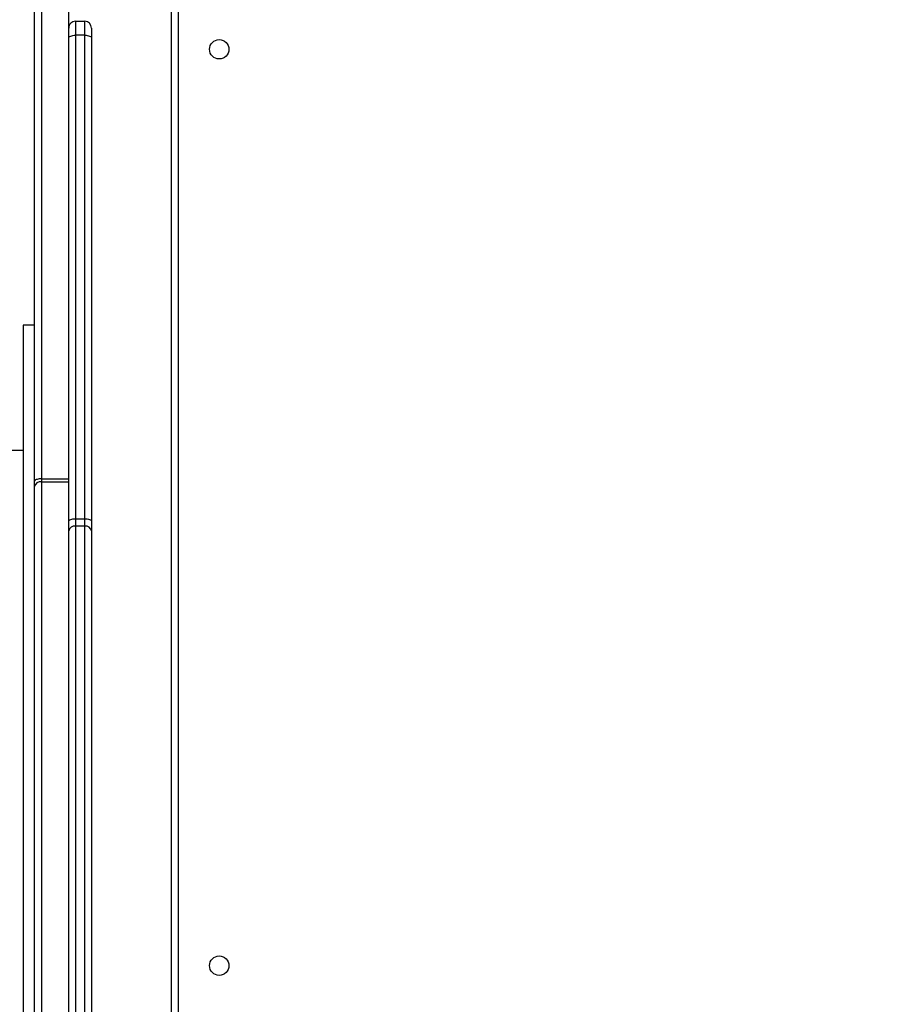
# Model space of a CAD drawing. Units: millimetres. Extents: x -4088 to -1545, y -1431 to -23.
# Drawn here: x -3259 to -3221, y -788 to -744 of the extents above; entities that cross this region are included whole.
import ezdxf

# ---------------------------------------------------------------- set-up
doc = ezdxf.new("R2010")
doc.units = ezdxf.units.MM
doc.header["$LTSCALE"] = 20
doc.header["$PDSIZE"] = -1
doc.layers.add('VP-DIM', color=7, linetype='Continuous')
doc.layers.add('VP-EQ', color=7, linetype='Continuous', true_color=0x8a3492)
doc.dimstyles.get("Standard").update_dxf_attribs({"dimtxt": 14, "dimasz": 20, "dimexe": 20, "dimexo": 50, "dimgap": 20, "dimtad": 0, "dimdec": 0, "dimzin": 0, "dimdsep": 46, "dimtxsty": 'Standard', "dimcen": -0.09, "dimadec": 0, "dimazin": 0, "dimtfac": 1, "dimtdec": 4, "dimtofl": 0, "dimtmove": 0, "dimatfit": 3, "dimfxl": 70, "dimfxlon": 1, "dimtolj": 1, "dimtzin": 0, "dimarcsym": 0})

# ---------------------------------------------------------------- blocks, each defined once
blk = doc.blocks.new('*D21')
at = {"layer": 'Defpoints', "color": 0}
for p in [(-1767.412, -43.19), (-3592.183, -467.712), (-1767.412, -839.171)]:
    blk.add_point(p, dxfattribs=at)
at = {"layer": 'VP-DIM', "color": 0, "lineweight": -2}
for p, q in [((-3592.183, -113.19), (-3592.183, -23.19)), ((-1767.412, -113.19), (-1767.412, -23.19)), ((-3572.183, -43.19), (-2723.131, -43.19)), ((-1787.412, -43.19), (-2636.464, -43.19))]:
    blk.add_line(p, q, dxfattribs=at)
at = {"layer": 'VP-DIM', "color": 0}
for points in [[(-3572.183, -39.856), (-3572.183, -46.523), (-3592.183, -43.19)], [(-1787.412, -46.523), (-1787.412, -39.856), (-1767.412, -43.19)]]:
    blk.add_solid(points, dxfattribs=at)
at = {"layer": 'VP-DIM', "color": 0, "insert": (-2679.798, -43.19), "char_height": 14, "attachment_point": 5}
blk.add_mtext('\\A1;1825', dxfattribs=at)
blk = doc.blocks.new('*D22')
at = {"layer": 'Defpoints', "color": 0}
for p in [(-1917.412, -143.871), (-3492.183, -433.941), (-1917.412, -840.421)]:
    blk.add_point(p, dxfattribs=at)
at = {"layer": 'VP-DIM', "color": 0, "lineweight": -2}
for p, q in [((-3492.183, -213.871), (-3492.183, -123.871)), ((-1917.412, -213.871), (-1917.412, -123.871)), ((-3472.183, -143.871), (-2748.131, -143.871)), ((-1937.412, -143.871), (-2661.464, -143.871))]:
    blk.add_line(p, q, dxfattribs=at)
at = {"layer": 'VP-DIM', "color": 0}
for points in [[(-3472.183, -140.538), (-3472.183, -147.205), (-3492.183, -143.871)], [(-1937.412, -147.205), (-1937.412, -140.538), (-1917.412, -143.871)]]:
    blk.add_solid(points, dxfattribs=at)
at = {"layer": 'VP-DIM', "color": 0, "insert": (-2704.798, -143.871), "char_height": 14, "attachment_point": 5}
blk.add_mtext('\\A1;1575', dxfattribs=at)
blk = doc.blocks.new('*D23')
at = {"layer": 'Defpoints', "color": 0}
for p in [(-3406.334, -428.932), (-2378.507, -1230.876), (-1684.067, -1230.876)]:
    blk.add_point(p, dxfattribs=at)
at = {"layer": 'VP-DIM', "color": 0, "lineweight": -2}
for p, q in [((-1754.067, -428.932), (-1664.067, -428.932)), ((-1684.067, -448.932), (-1684.067, -792.404)), ((-1684.067, -1210.876), (-1684.067, -867.404)), ((-1754.067, -1230.876), (-1664.067, -1230.876))]:
    blk.add_line(p, q, dxfattribs=at)
at = {"layer": 'VP-DIM', "color": 0}
for points in [[(-1680.734, -448.932), (-1687.401, -448.932), (-1684.067, -428.932)], [(-1687.401, -1210.876), (-1680.734, -1210.876), (-1684.067, -1230.876)]]:
    blk.add_solid(points, dxfattribs=at)
at = {"layer": 'VP-DIM', "color": 0, "insert": (-1684.067, -829.904), "char_height": 14, "attachment_point": 5, "rotation": 90}
blk.add_mtext('\\A1;805', dxfattribs=at)
blk = doc.blocks.new('*D52')
at = {"layer": 'Defpoints', "color": 0}
for p in [(-3447.154, -231.359), (-2401.417, -1431.416), (-1565.412, -1431.416)]:
    blk.add_point(p, dxfattribs=at)
at = {"layer": 'VP-DIM', "color": 0, "lineweight": -2}
for p, q in [((-1635.412, -231.359), (-1545.412, -231.359)), ((-1565.412, -251.359), (-1565.412, -790.388)), ((-1565.412, -1411.416), (-1565.412, -872.388)), ((-1635.412, -1431.416), (-1545.412, -1431.416))]:
    blk.add_line(p, q, dxfattribs=at)
at = {"layer": 'VP-DIM', "color": 0}
for points in [[(-1562.079, -251.359), (-1568.745, -251.359), (-1565.412, -231.359)], [(-1568.745, -1411.416), (-1562.079, -1411.416), (-1565.412, -1431.416)]]:
    blk.add_solid(points, dxfattribs=at)
at = {"layer": 'VP-DIM', "color": 0, "insert": (-1565.412, -831.388), "char_height": 14, "attachment_point": 5, "rotation": 90}
blk.add_mtext('\\A1;1200', dxfattribs=at)
blk = doc.blocks.new('WD1418-1')
at = {"color": 7, "linetype": 'Continuous', "lineweight": 25}
for p, q in [((37275.82, 23582.87), (37275.82, 22820.25)), ((37287.82, 22820.25), (37287.82, 23582.87)), ((37290.82, 23580.72), (37290.82, 22822.4)), ((37268.82, 23563.4), (37268.82, 22839.72)), ((37272.82, 22839.72), (37272.82, 23563.4)), ((37265.82, 22841.85), (37265.82, 23561.27)), ((37295.82, 22751.56), (37295.82, 23201.06)), ((37227.82, 22510.56), (37227.82, 23152.56)), ((37230.82, 23153.56), (37230.82, 22509.56)), ((37265.82, 22837.65), (37265.82, 22841.85)), ((37265.82, 22625.57), (37265.82, 22837.65)), ((37268.82, 22839.72), (37272.82, 22839.72)), ((37268.82, 22839.72), (37268.82, 22836.49)), ((37272.82, 22836.49), (37272.82, 22839.72)), ((37272.82, 22836.49), (37268.82, 22836.49)), ((37268.82, 22836.49), (37268.82, 22624.41)), ((37272.82, 22624.41), (37272.82, 22836.49)), ((37287.82, 22820.25), (37275.82, 22820.25)), ((37275.82, 22820.25), (37275.82, 22819.01)), ((37287.82, 22819.01), (37287.82, 22820.25)), ((37290.82, 22822.4), (37290.82, 22820.06)), ((37290.82, 22820.06), (37290.82, 22533.98)), ((37287.82, 22819.01), (37275.82, 22819.01)), ((37275.82, 22819.01), (37275.82, 22532.82)), ((37287.82, 22532.82), (37287.82, 22819.01)), ((37295.82, 22806.56), (37535.82, 22806.56)), ((37290.82, 22751.56), (37295.82, 22751.56)), ((37265.82, 22621.27), (37265.82, 22625.57)), ((37268.82, 22624.41), (37272.82, 22624.41)), ((37268.82, 22624.41), (37268.82, 22618.27)), ((37272.82, 22618.27), (37272.82, 22624.41)), ((37272.82, 22618.27), (37268.82, 22618.27))]:
    blk.add_line(p, q, dxfattribs=at)
at = {"color": 7, "linetype": 'Continuous', "lineweight": 25, "flags": 128}
for points in [[(37268.82, 22836.49), (37268.24, 22836.51), (37267.68, 22836.58), (37267.16, 22836.68), (37266.7, 22836.83), (37266.33, 22837), (37266.05, 22837.2), (37265.88, 22837.42), (37265.82, 22837.65)], [(37275.82, 22837.65), (37275.77, 22837.42), (37275.6, 22837.2), (37275.32, 22837), (37274.95, 22836.83), (37274.49, 22836.68), (37273.97, 22836.58), (37273.41, 22836.51), (37272.82, 22836.49)], [(37268.82, 22624.41), (37268.24, 22624.43), (37267.68, 22624.5), (37267.16, 22624.6), (37266.7, 22624.75), (37266.33, 22624.92), (37266.05, 22625.12), (37265.88, 22625.34), (37265.82, 22625.57)], [(37275.82, 22625.57), (37275.77, 22625.34), (37275.6, 22625.12), (37275.32, 22624.92), (37274.95, 22624.75), (37274.49, 22624.6), (37273.97, 22624.5), (37273.41, 22624.43), (37272.82, 22624.41)]]:
    blk.add_lwpolyline(points, dxfattribs=at)
at = {"color": 7, "linetype": 'Continuous', "lineweight": 25}
for centre in [(37209.82, 23032.56), (37209.82, 22630.56)]:
    blk.add_circle(centre, 4.25, dxfattribs=at)
for centre, radius, start, end in [((37268.45, 22842.37), 2.68, 191.2839, 277.9927), ((37273.2, 22842.37), 2.68, 261.9988, 348.7247), ((37288.19, 22822.91), 2.68, 262.1737, 349.0849), ((37268.82, 22621.27), 3, 180, 270), ((37272.82, 22621.27), 3, 270, 0)]:
    blk.add_arc(centre, radius, start, end, dxfattribs=at)
blk.add_open_spline([(37287.82, 22819.01), (37288.16, 22819.02), (37288.84, 22819.04), (37289.73, 22819.22), (37290.42, 22819.49), (37290.76, 22819.78), (37290.82, 22819.98), (37290.82, 22820.06), (37290.82, 22820.06)], degree=3, knots=[0, 0, 0, 0, 0.214531, 0.428921, 0.643562, 0.858307, 0.990756, 1, 1, 1, 1], dxfattribs=at)
blk = doc.blocks.new('WD1418-1 2D')
at = {"xscale": 0.1, "yscale": 0.1, "zscale": 0.1, "rotation": 179.9999999999999}
blk.add_blockref('WD1418-1', (470.675, 1517.274), dxfattribs=at)

msp = doc.modelspace()

# ---------------------------------------------------------------- block references
at = {"layer": 'VP-EQ', "color": 0}
msp.add_blockref('WD1418-1 2D', (0, 0), dxfattribs=at)

# ---------------------------------------------------------------- dimensions: what is measured, and where the dimension line sits
at = {"layer": 'VP-DIM', "color": 0}
for base, p1, p2, picture, middle in [((-1767.412, -43.19), (-3592.183, -467.712), (-1767.412, -839.171), '*D21', (-2679.798, -43.19)), ((-1917.412, -143.871), (-3492.183, -433.941), (-1917.412, -840.421), '*D22', (-2704.798, -143.871))]:
    dim = msp.add_linear_dim(base=base, p1=p1, p2=p2, dimstyle='Standard', dxfattribs=at)
    dim.commit()
    dim.dimension.update_dxf_attribs({"geometry": picture, "text_midpoint": middle})
dim = msp.add_linear_dim(base=(-1565.412, -1431.416), p1=(-3447.154, -231.359), p2=(-2401.417, -1431.416), angle=90, dimstyle='Standard', dxfattribs=at)
dim.commit()
dim.dimension.update_dxf_attribs({"geometry": '*D52', "text_midpoint": (-1565.412, -831.388)})
dim = msp.add_linear_dim(base=(-1684.067, -1230.876), p1=(-3406.334, -428.932), p2=(-2378.507, -1230.876), angle=90, text='805', dimstyle='Standard', dxfattribs=at)
dim.commit()
dim.dimension.update_dxf_attribs({"geometry": '*D23', "text_midpoint": (-1684.067, -829.904)})

doc.saveas('drawing.dxf')
